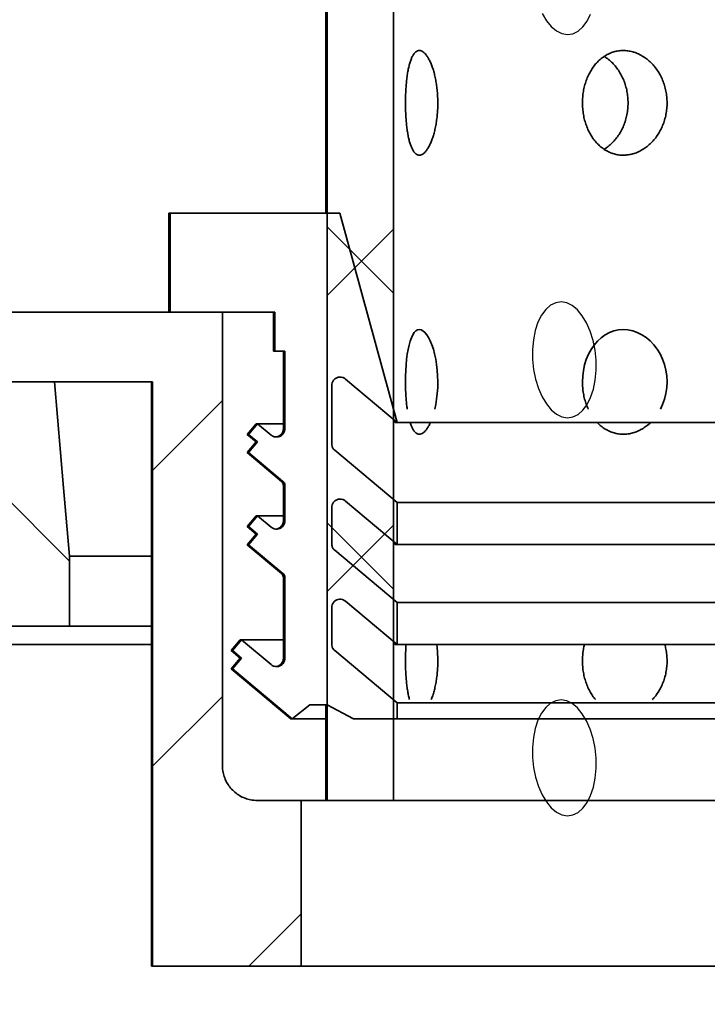
# Model space of a CAD drawing. Units: inches. Extents: x 0.1 to 8.4, y 0.1 to 10.9.
# Drawn here: x 2.7 to 3.1, y 4.3 to 4.9 of the extents above; entities that cross this region are included whole.
import ezdxf

# ---------------------------------------------------------------- set-up
doc = ezdxf.new("R2010")
doc.units = ezdxf.units.IN
doc.header["$MEASUREMENT"] = 0
doc.layers.add('WALL', color=7, linetype='Continuous', lineweight=50)
doc.styles.add('SLDTEXTSTYLE0', font='TXT', dxfattribs={"width": 0.605})
doc.dimstyles.new('SLDDIMSTYLE2', dxfattribs={"dimtxt": 0.101115, "dimasz": 0.1, "dimexe": 0, "dimexo": 0.0625, "dimgap": 0.025279, "dimtad": 0, "dimtih": 1, "dimtoh": 1, "dimdec": 6, "dimlfac": 6, "dimrnd": 1e-09, "dimzin": 12, "dimdsep": 46, "dimlunit": 5, "dimtxsty": 'SLDTEXTSTYLE0', "dimsah": 1, "dimcen": 0.09, "dimadec": 0, "dimazin": 3, "dimtfac": 1, "dimtdec": 3, "dimtofl": 0, "dimtmove": 0, "dimatfit": 3, "dimfxl": 0, "dimfrac": 2, "dimtolj": 1, "dimtzin": 12, "dimarcsym": 0})

# ---------------------------------------------------------------- blocks, each defined once
blk = doc.blocks.new('SW_BROKEN_VIEW_0')
at = {"color": 0, "linetype": 'Continuous'}
for p, q in [((-0.21505, -0.33278), (-0.21248, -0.33708)), ((-0.18811, -0.33739), (-0.18601, -0.33315)), ((-0.21248, -0.33708), (-0.20959, -0.34057)), ((-0.20959, -0.34057), (-0.20645, -0.34316)), ((-0.19349, -0.34332), (-0.19063, -0.34081)), ((-0.19063, -0.34081), (-0.18811, -0.33739)), ((-0.20645, -0.34316), (-0.20318, -0.34476)), ((-0.20318, -0.34476), (-0.19986, -0.34533)), ((-0.19986, -0.34533), (-0.19659, -0.34484)), ((-0.19659, -0.34484), (-0.19349, -0.34332)), ((-0.2069, -0.50555), (-0.21001, -0.50708)), ((-0.20364, -0.50507), (-0.2069, -0.50555)), ((-0.20032, -0.50564), (-0.20364, -0.50507)), ((-0.19704, -0.50724), (-0.20032, -0.50564)), ((-0.21286, -0.50959), (-0.21538, -0.51301)), ((-0.21001, -0.50708), (-0.21286, -0.50959)), ((-0.19391, -0.50983), (-0.19704, -0.50724)), ((-0.19101, -0.51332), (-0.19391, -0.50983)), ((-0.21748, -0.51725), (-0.21911, -0.52216)), ((-0.21538, -0.51301), (-0.21748, -0.51725)), ((-0.18844, -0.51762), (-0.19101, -0.51332)), ((-0.21911, -0.52216), (-0.22021, -0.52761)), ((-0.18627, -0.52258), (-0.18844, -0.51762)), ((-0.18458, -0.52806), (-0.18627, -0.52258)), ((-0.22021, -0.52761), (-0.22074, -0.53343)), ((-0.18341, -0.5339), (-0.18458, -0.52806)), ((-0.22074, -0.53343), (-0.2207, -0.53943)), ((-0.18279, -0.53991), (-0.18341, -0.5339)), ((-0.2207, -0.53943), (-0.22009, -0.54544)), ((-0.18275, -0.54592), (-0.18279, -0.53991)), ((-0.22009, -0.54544), (-0.21891, -0.55128)), ((-0.18329, -0.55173), (-0.18275, -0.54592)), ((-0.21891, -0.55128), (-0.21722, -0.55676)), ((-0.18438, -0.55718), (-0.18329, -0.55173)), ((-0.21722, -0.55676), (-0.21505, -0.56173)), ((-0.18601, -0.5621), (-0.18438, -0.55718)), ((-0.21505, -0.56173), (-0.21248, -0.56602)), ((-0.18811, -0.56633), (-0.18601, -0.5621)), ((-0.21248, -0.56602), (-0.20959, -0.56952)), ((-0.20959, -0.56952), (-0.20645, -0.5721)), ((-0.19349, -0.57227), (-0.19063, -0.56976)), ((-0.19063, -0.56976), (-0.18811, -0.56633)), ((-0.20645, -0.5721), (-0.20318, -0.5737)), ((-0.20318, -0.5737), (-0.19986, -0.57427)), ((-0.19986, -0.57427), (-0.19659, -0.57379)), ((-0.19659, -0.57379), (-0.19349, -0.57227)), ((-0.21001, -0.7448), (-0.21286, -0.74731)), ((-0.2069, -0.74328), (-0.21001, -0.7448)), ((-0.20364, -0.74279), (-0.2069, -0.74328)), ((-0.20032, -0.74336), (-0.20364, -0.74279)), ((-0.19704, -0.74496), (-0.20032, -0.74336)), ((-0.19391, -0.74755), (-0.19704, -0.74496)), ((-0.21538, -0.75073), (-0.21748, -0.75497)), ((-0.21286, -0.74731), (-0.21538, -0.75073)), ((-0.19101, -0.75104), (-0.19391, -0.74755)), ((-0.18844, -0.75534), (-0.19101, -0.75104)), ((-0.21748, -0.75497), (-0.21911, -0.75988)), ((-0.18627, -0.7603), (-0.18844, -0.75534)), ((-0.21911, -0.75988), (-0.22021, -0.76533)), ((-0.18458, -0.76579), (-0.18627, -0.7603)), ((-0.22021, -0.76533), (-0.22074, -0.77115)), ((-0.18341, -0.77162), (-0.18458, -0.76579)), ((-0.22074, -0.77115), (-0.2207, -0.77715)), ((-0.18279, -0.77763), (-0.18341, -0.77162)), ((-0.2207, -0.77715), (-0.22009, -0.78316)), ((-0.18275, -0.78364), (-0.18279, -0.77763)), ((-0.22009, -0.78316), (-0.21891, -0.789)), ((-0.18329, -0.78945), (-0.18275, -0.78364)), ((-0.21891, -0.789), (-0.21722, -0.79448)), ((-0.18438, -0.7949), (-0.18329, -0.78945)), ((-0.21722, -0.79448), (-0.21505, -0.79945)), ((-0.21505, -0.79945), (-0.21248, -0.80374)), ((-0.18811, -0.80405), (-0.18601, -0.79982)), ((-0.18601, -0.79982), (-0.18438, -0.7949)), ((-0.21248, -0.80374), (-0.20959, -0.80724)), ((-0.19063, -0.80748), (-0.18811, -0.80405)), ((-0.20959, -0.80724), (-0.20645, -0.80982)), ((-0.20645, -0.80982), (-0.20318, -0.81143)), ((-0.20318, -0.81143), (-0.19986, -0.81199)), ((-0.19986, -0.81199), (-0.19659, -0.81151)), ((-0.19659, -0.81151), (-0.19349, -0.80999)), ((-0.19349, -0.80999), (-0.19063, -0.80748))]:
    blk.add_line(p, q, dxfattribs=at)
blk = doc.blocks.new('_D_2')
at = {"layer": 'WALL'}
for p, q in [((1.98984, 4.50049), (1.98984, 2.94401)), ((4.53095, 4.50049), (4.53095, 2.94401)), ((1.98984, 3.06901), (2.76656, 3.06901)), ((4.53095, 3.06901), (3.75422, 3.06901))]:
    blk.add_line(p, q, dxfattribs=at)
for points in [[(1.98984, 3.06901), (2.08984, 3.05401), (2.08984, 3.08401)], [(4.53095, 3.06901), (4.43095, 3.08401), (4.43095, 3.05401)]]:
    blk.add_solid(points, dxfattribs=at)
at = {"layer": 'WALL', "attachment_point": 1, "style": 'SLDTEXTSTYLE0'}
for s, insert, char_height in [('15 1/4', (3.14125, 3.19673), 0.104167), ('%%c', (2.99373, 3.19673), 0.104167), ('BODY FLANGE', (2.76656, 3.04144), 0.1041667)]:
    blk.add_mtext(s, dxfattribs=dict(at, insert=insert, char_height=char_height))
blk = doc.blocks.new('SW_HATCH_0')
at = {"color": 0, "linetype": 'Continuous', "lineweight": 18}
for p, q in [((-0.03961, -0.85202), (0, -0.89163)), ((0, -0.85342), (-0.03961, -0.89303)), ((-0.10225, -0.95567), (-0.14398, -0.9974)), ((-0.27902, -0.96616), (-0.19353, -1.05165)), ((-0.03961, -1.02879), (0, -1.0684)), ((0, -1.0302), (-0.03961, -1.06981)), ((-0.10225, -1.13244), (-0.14398, -1.17418)), ((-0.05527, -1.26225), (-0.08656, -1.29353))]:
    blk.add_line(p, q, dxfattribs=at)

msp = doc.modelspace()

# ---------------------------------------------------------------- linework, layer by layer
at = {"color": 7, "linetype": 'Continuous', "lineweight": 35}
for p, q in [((2.88539164, 5.19061845), (2.88539164, 4.81021258)), ((2.88633049, 4.45937926), (2.88633049, 5.19018679)), ((2.92594135, 5.17197491), (2.92594135, 4.45937926)), ((2.79164163, 4.81021258), (2.79164163, 4.75104592)), ((2.79164163, 4.81021258), (2.79239236, 4.81021258)), ((2.79239236, 4.75104592), (2.79239236, 4.81021258)), ((2.79239236, 4.81021258), (2.89389574, 4.81021258)), ((2.89389574, 4.81021258), (2.92811485, 4.68521256)), ((2.82369609, 4.75104592), (2.66853755, 4.75104592)), ((2.85500811, 4.75104592), (2.79239236, 4.75104592)), ((2.82369609, 4.48021263), (2.82369609, 4.75104592)), ((2.85414164, 4.75104592), (2.85414164, 4.7277126)), ((2.85500811, 4.7277126), (2.85500811, 4.75104592)), ((2.85414164, 4.7277126), (2.85500811, 4.7277126)), ((2.86100864, 4.7277126), (2.85500811, 4.7277126)), ((2.86012916, 4.7277126), (2.86012916, 4.68146141)), ((2.86100864, 4.68146141), (2.86100864, 4.7277126)), ((2.92811485, 4.68521256), (2.89719712, 4.7110804)), ((2.66853755, 4.70937924), (2.78195935, 4.70937924)), ((2.68329449, 4.70937924), (2.72328666, 4.70937924)), ((2.78122495, 4.70937924), (2.78122495, 4.36042088)), ((2.78195935, 4.70937924), (2.78195935, 4.36042088)), ((2.88896178, 4.70725015), (2.88896178, 4.67243932)), ((2.84387318, 4.68437926), (2.83851663, 4.67799552)), ((2.83935096, 4.67799552), (2.84471826, 4.68437926)), ((2.84387318, 4.68437926), (2.84471826, 4.68437926)), ((2.86012916, 4.68437926), (2.84471826, 4.68437926)), ((2.84471826, 4.68437926), (2.85277697, 4.67763116)), ((2.92594135, 4.6861498), (2.9270583, 4.68521256)), ((2.92811485, 4.68521256), (2.9270583, 4.68521256)), ((2.92811485, 4.68521256), (3.59372496, 4.68521256)), ((2.83851663, 4.67799552), (2.84387318, 4.67350088)), ((2.83851663, 4.67799552), (2.83935096, 4.67799552)), ((2.84471826, 4.67350088), (2.83935096, 4.67799552)), ((2.84387318, 4.67350088), (2.83851663, 4.66711714)), ((2.83935096, 4.66711714), (2.84471826, 4.67350088)), ((2.84387318, 4.67350088), (2.84471826, 4.67350088)), ((2.83851663, 4.66711714), (2.85893846, 4.64998119)), ((2.83851663, 4.66711714), (2.83935096, 4.66711714)), ((2.8598153, 4.64998119), (2.83935096, 4.66711714)), ((2.89075242, 4.66860906), (2.92811485, 4.63734767)), ((2.86012916, 4.64742771), (2.86012916, 4.62646141)), ((2.86100864, 4.62646141), (2.86100864, 4.64742771)), ((2.92811485, 4.61234765), (2.89719712, 4.63821544)), ((3.59266841, 4.63734767), (2.92811485, 4.63734767)), ((2.92811485, 4.63734767), (2.92811485, 4.61234765)), ((2.84387318, 4.62937926), (2.83851663, 4.62299552)), ((2.83935096, 4.62299552), (2.84471826, 4.62937926)), ((2.84387318, 4.62937926), (2.84471826, 4.62937926)), ((2.86012916, 4.62937926), (2.84471826, 4.62937926)), ((2.84471826, 4.62937926), (2.85277697, 4.62263116)), ((2.88896178, 4.63438523), (2.88896178, 4.61262846)), ((2.83851663, 4.62299552), (2.84387318, 4.61850088)), ((2.83851663, 4.62299552), (2.83935096, 4.62299552)), ((2.84471826, 4.61850088), (2.83935096, 4.62299552)), ((2.84387318, 4.61850088), (2.83851663, 4.61211714)), ((2.83935096, 4.61211714), (2.84471826, 4.61850088)), ((2.84387318, 4.61850088), (2.84471826, 4.61850088)), ((2.83851663, 4.61211714), (2.85893846, 4.59498119)), ((2.83851663, 4.61211714), (2.83935096, 4.61211714)), ((2.8598153, 4.59498119), (2.83935096, 4.61211714)), ((2.92594135, 4.61328488), (2.9270583, 4.61234765)), ((2.92811485, 4.61234765), (2.9270583, 4.61234765)), ((2.92811485, 4.61234765), (3.59372496, 4.61234765)), ((2.78122495, 4.60521259), (2.73241137, 4.60521259)), ((2.73241137, 4.5635459), (2.73241137, 4.60521259)), ((2.89075242, 4.60879821), (2.92811485, 4.57753676)), ((2.86012916, 4.59242771), (2.86012916, 4.54432507)), ((2.86100864, 4.54432507), (2.86100864, 4.59242771)), ((2.92811485, 4.55253674), (2.89719712, 4.57840463)), ((3.59266841, 4.57753676), (2.92811485, 4.57753676)), ((2.92811485, 4.57753676), (2.92811485, 4.55253674)), ((2.88896178, 4.57457433), (2.88896178, 4.55281756)), ((2.41752964, 4.5635459), (2.73241137, 4.5635459)), ((2.78122495, 4.5635459), (2.73241137, 4.5635459)), ((2.78122495, 4.55256959), (2.49760877, 4.55256959)), ((2.83433155, 4.55524926), (2.82897495, 4.54886562)), ((2.8297908, 4.54886562), (2.83515762, 4.55524926)), ((2.83433155, 4.55524926), (2.83515762, 4.55524926)), ((2.86012916, 4.55524926), (2.83515762, 4.55524926)), ((2.83515762, 4.55524926), (2.85277697, 4.54049486)), ((2.92594135, 4.55347403), (2.9270583, 4.55253674)), ((2.92811485, 4.55253674), (2.9270583, 4.55253674)), ((2.92811485, 4.55253674), (3.59372496, 4.55253674)), ((2.82897495, 4.54886562), (2.83433155, 4.54437092)), ((2.82897495, 4.54886562), (2.8297908, 4.54886562)), ((2.83515762, 4.54437092), (2.8297908, 4.54886562)), ((2.89075242, 4.54898735), (2.92811485, 4.51772591)), ((2.83433155, 4.54437092), (2.82897495, 4.53798718)), ((2.8297908, 4.53798718), (2.83515762, 4.54437092)), ((2.83433155, 4.54437092), (2.83515762, 4.54437092)), ((2.82897495, 4.53798718), (2.8645583, 4.50812923)), ((2.82897495, 4.53798718), (2.8297908, 4.53798718)), ((2.86544762, 4.50812923), (2.8297908, 4.53798718)), ((3.59266841, 4.51772591), (2.92811485, 4.51772591)), ((2.92811485, 4.51772591), (2.92811485, 4.50812923)), ((2.87588838, 4.51646254), (2.86544762, 4.50812923)), ((2.88633049, 4.51646254), (2.87588838, 4.51646254)), ((2.88539164, 4.51646254), (2.88539164, 4.45937926)), ((2.90199641, 4.50812923), (2.88633049, 4.51646254)), ((2.8645583, 4.50812923), (2.86544762, 4.50812923)), ((2.88539164, 4.50812923), (2.86544762, 4.50812923)), ((2.92811485, 4.50812923), (2.90199641, 4.50812923)), ((3.59266841, 4.50812923), (2.92811485, 4.50812923)), ((2.87066785, 4.45937926), (2.84456974, 4.45937926)), ((2.87066785, 4.36042088), (2.87066785, 4.45937926)), ((2.88539164, 4.45937926), (2.87066785, 4.45937926)), ((2.88539164, 4.45937926), (2.88633049, 4.45937926)), ((2.92594135, 4.45937926), (2.88633049, 4.45937926)), ((3.59484191, 4.45937926), (2.92594135, 4.45937926)), ((2.78122495, 4.36042088), (2.78195935, 4.36042088)), ((2.78195935, 4.36042088), (2.87066785, 4.36042088)), ((3.65011542, 4.36042088), (2.87066785, 4.36042088))]:
    msp.add_line(p, q, dxfattribs=at)
at = {"color": 7, "linetype": 'Continuous', "lineweight": 35, "flags": 128}
for points in [[(2.95056968, 4.69316127), (2.95114636, 4.69586406), (2.95166873, 4.69911166), (2.95205065, 4.70249982), (2.9522817, 4.70596444), (2.95235486, 4.7094599), (2.9522728, 4.71296534), (2.95203777, 4.71641466), (2.95165214, 4.71976796), (2.95112512, 4.72300138), (2.95047073, 4.7260548), (2.94969563, 4.72890504), (2.94881622, 4.73151914), (2.94785464, 4.73384853), (2.94682143, 4.73587304), (2.9457354, 4.73757), (2.94462185, 4.73890729), (2.94349744, 4.7398656), (2.94237384, 4.74044317), (2.94127417, 4.74062899), (2.94021462, 4.74041716), (2.93919913, 4.73981681), (2.9382449, 4.73883929), (2.93735932, 4.73748909), (2.93654503, 4.73578416), (2.93581232, 4.73375637), (2.93516159, 4.73141125), (2.93459473, 4.72878194), (2.9341166, 4.72591747), (2.93372657, 4.72283584), (2.93342344, 4.71957397), (2.93320882, 4.71619329), (2.93308418, 4.71280704), (2.93304255, 4.70937924), (2.93304255, 4.70937924)], [(3.08540347, 4.69316127), (3.08668143, 4.69586406), (3.08783006, 4.69911166), (3.0886646, 4.70249982), (3.08916712, 4.70596444), (3.08932639, 4.7094599), (3.08914814, 4.71296534), (3.08863621, 4.71641466), (3.08779364, 4.71976796), (3.08663477, 4.72300138), (3.08518396, 4.7260548), (3.08344837, 4.72890504), (3.08145555, 4.73151914), (3.07924618, 4.73384853), (3.07683395, 4.73587304), (3.07425399, 4.73757), (3.07155778, 4.73890729), (3.06877675, 4.7398656), (3.0659359, 4.74044317), (3.06309017, 4.74062899), (3.06027839, 4.74041716), (3.05751519, 4.73981681), (3.05485136, 4.73883929), (3.05231222, 4.73748909), (3.04991669, 4.73578416), (3.0477062, 4.73375637), (3.04569369, 4.73141125), (3.04390008, 4.72878194), (3.04235535, 4.72591747), (3.04107203, 4.72283584), (3.0400589, 4.71957397), (3.03933271, 4.71619329), (3.03890785, 4.71280704), (3.03876521, 4.70937924), (3.03876521, 4.70937924)], [(2.72328666, 4.70937924), (2.72883382, 4.64605267), (2.73241137, 4.60521259)]]:
    msp.add_lwpolyline(points, dxfattribs=at)
at = {"color": 7, "linetype": 'Continuous', "lineweight": 35}
for centre, radius, start, end in [((2.85512925, 4.68146134), 0.00499991, 275.73349937, 0.00083569), ((2.85679601, 4.64742781), 0.00333315, 359.99830678, 50.00130525), ((2.85512925, 4.62646134), 0.00499991, 275.73349937, 0.00083569), ((2.85679601, 4.59242781), 0.00333315, 359.99830678, 50.00130525), ((2.85512915, 4.54432508), 0.00500001, 275.73453278, 359.99980228)]:
    msp.add_arc(centre, radius, start, end, dxfattribs=at)
for points, knots in [([(2.93308418, 4.87947374), (2.93306444, 4.87833117), (2.93302457, 4.87602384), (2.93307243, 4.87256152), (2.93319954, 4.86912085), (2.93341318, 4.86576766), (2.93371408, 4.86254432), (2.93410062, 4.85949011), (2.93457197, 4.85664032), (2.93513207, 4.85403156), (2.93577625, 4.85169453), (2.93650016, 4.84965757), (2.93730844, 4.84794749), (2.93819343, 4.84658005), (2.93915424, 4.84556603), (2.94020914, 4.84493747), (2.94134071, 4.84472813), (2.94249798, 4.84495623), (2.9436354, 4.84559468), (2.94475605, 4.8465973), (2.94585766, 4.84795686), (2.94692252, 4.84966353), (2.94794087, 4.85169408), (2.94889496, 4.85402903), (2.9497617, 4.85664386), (2.95052969, 4.8595047), (2.95118227, 4.86257377), (2.95169993, 4.8658146), (2.9520783, 4.86918502), (2.95230884, 4.87263792), (2.95238043, 4.87613003), (2.95229911, 4.8796168), (2.95206688, 4.88305655), (2.95168222, 4.88640537), (2.95116017, 4.88962257), (2.95051089, 4.89267316), (2.94974102, 4.89551721), (2.94887091, 4.89812135), (2.94791801, 4.90045336), (2.94689361, 4.90248142), (2.94581981, 4.90418394), (2.94471586, 4.90554163), (2.94358687, 4.90653351), (2.9424434, 4.90715162), (2.94128548, 4.90736851), (2.94015746, 4.90713299), (2.93911417, 4.9064865), (2.93815576, 4.90546884), (2.93728173, 4.90409306), (2.93648112, 4.90238067), (2.93575701, 4.90034319), (2.93511792, 4.89800058), (2.9345603, 4.89538233), (2.93408745, 4.89252023), (2.93370299, 4.8894481), (2.9334055, 4.88620475), (2.93319019, 4.88286042), (2.93311952, 4.88060275), (2.93308418, 4.87947374)], [0, 0, 0, 0, 0.024900708, 0.050284861, 0.075444417, 0.099922541, 0.123493699, 0.14597949, 0.166995489, 0.186419405, 0.204096918, 0.219787118, 0.233471755, 0.245223619, 0.255149281, 0.263658312, 0.271540591, 0.27965359, 0.288832919, 0.299635223, 0.312246293, 0.326840314, 0.343389506, 0.361691312, 0.381758315, 0.403379756, 0.426208377, 0.450101859, 0.474868592, 0.500090763, 0.52548632, 0.550956445, 0.576069309, 0.600587523, 0.624384739, 0.647067438, 0.668522871, 0.688556872, 0.706862345, 0.723372066, 0.738006662, 0.750647231, 0.761378605, 0.770555505, 0.778656463, 0.786505103, 0.795074179, 0.8049969, 0.816725847, 0.830450095, 0.846111287, 0.86378942, 0.883327366, 0.904422112, 0.926984993, 0.950780698, 0.975386674, 1, 1, 1, 1]), ([(3.03890785, 4.87947374), (3.03884011, 4.87833149), (3.03870331, 4.87602475), (3.03886915, 4.87254975), (3.03930625, 4.86909796), (3.04003468, 4.86573175), (3.04105054, 4.86249641), (3.0423359, 4.85942924), (3.04387875, 4.85656405), (3.04567506, 4.85394359), (3.04769742, 4.8515955), (3.04992517, 4.84954899), (3.0523432, 4.84784233), (3.054916, 4.84648893), (3.05761102, 4.84550747), (3.06039825, 4.84492474), (3.06323765, 4.84473314), (3.06609482, 4.84493405), (3.06892996, 4.84553657), (3.07170771, 4.84651647), (3.07439762, 4.84786298), (3.07695719, 4.84957), (3.079358, 4.85160462), (3.08157007, 4.85394492), (3.0835523, 4.85657095), (3.08528503, 4.85944248), (3.08674148, 4.86252224), (3.08788848, 4.86577655), (3.08872067, 4.8691594), (3.08922503, 4.87262504), (3.08938226, 4.87613044), (3.08920454, 4.87962985), (3.08869495, 4.88308296), (3.08784931, 4.88644368), (3.08669356, 4.88967273), (3.08524242, 4.89273646), (3.08350509, 4.89559021), (3.08151627, 4.89820368), (3.07930298, 4.90054548), (3.07688633, 4.90257577), (3.07430744, 4.90427666), (3.07160389, 4.90562479), (3.06880727, 4.90659001), (3.06596035, 4.90717192), (3.06310059, 4.90736324), (3.06026624, 4.90714809), (3.05749394, 4.906545), (3.05481246, 4.90556131), (3.05226067, 4.90419762), (3.04986276, 4.90248578), (3.04764092, 4.90044385), (3.0456292, 4.89808808), (3.04384013, 4.89545696), (3.04229338, 4.89258262), (3.04101332, 4.88949587), (3.04000934, 4.88623963), (3.03927323, 4.88288406), (3.03902911, 4.88060553), (3.03890785, 4.87947374)], [0, 0, 0, 0, 0.019272329, 0.038919742, 0.058522491, 0.077854704, 0.096879893, 0.115591156, 0.133816973, 0.151625532, 0.169025905, 0.185932599, 0.202476854, 0.218762562, 0.234783015, 0.250654711, 0.266589355, 0.282593108, 0.298768061, 0.315287228, 0.332101097, 0.349330216, 0.367010739, 0.385026187, 0.403488814, 0.422351107, 0.441449889, 0.460800982, 0.480402773, 0.500068894, 0.519724746, 0.53944224, 0.559030717, 0.578453379, 0.597748741, 0.616738783, 0.635484811, 0.653949961, 0.671985155, 0.689675601, 0.707022533, 0.723929155, 0.740453038, 0.756738029, 0.772757912, 0.788597847, 0.804482254, 0.820422069, 0.836576879, 0.853093973, 0.869944558, 0.887304165, 0.905183851, 0.923465601, 0.942217703, 0.961404785, 0.980828901, 1, 1, 1, 1]), ([(3.05175416, 4.90375858), (3.05240364, 4.90334479), (3.05393752, 4.90236755), (3.05611888, 4.90046327), (3.05832579, 4.89812814), (3.0602947, 4.89549685), (3.0620158, 4.89262421), (3.06346083, 4.88954307), (3.06459787, 4.88628828), (3.06542178, 4.88290549), (3.06592013, 4.87943959), (3.06607374, 4.87593349), (3.06589439, 4.87243285), (3.06538509, 4.86897844), (3.06454141, 4.86561628), (3.06338877, 4.86238585), (3.06194212, 4.85932163), (3.06020978, 4.85646941), (3.05822893, 4.85385522), (3.05601639, 4.85152592), (3.05386044, 4.84966528), (3.05236209, 4.84872318), (3.05175071, 4.84833877)], [0, 0, 0, 0, 0.035502593, 0.083845518, 0.133113629, 0.183581567, 0.235158497, 0.287399434, 0.34034536, 0.393990487, 0.447821025, 0.501668711, 0.555682194, 0.609335803, 0.662542367, 0.715383224, 0.76736865, 0.81863491, 0.869113416, 0.918399839, 0.966704355, 1, 1, 1, 1]), ([(2.89719712, 4.7110804), (2.89708374, 4.71117018), (2.89653095, 4.71160788), (2.89535521, 4.71215408), (2.89365104, 4.71233639), (2.89197777, 4.711941), (2.89052931, 4.71101433), (2.88947853, 4.70966298), (2.88901264, 4.70832776), (2.888974, 4.70750891), (2.88896178, 4.70725015)], [0, 0, 0, 0, 0.03834123, 0.186931002, 0.335883388, 0.485033661, 0.634131469, 0.782957022, 0.931413537, 1, 1, 1, 1]), ([(2.93304255, 4.70937924), (2.93305097, 4.70821436), (2.93306773, 4.70589489), (2.93320021, 4.70245411), (2.93341496, 4.69910129), (2.93369457, 4.69601149), (2.93395821, 4.69405076), (2.93407769, 4.69316215)], [0, 0, 0, 0, 0.214881673, 0.427865067, 0.635079935, 0.834617053, 1, 1, 1, 1]), ([(3.03876521, 4.70937924), (3.03879438, 4.70821312), (3.03885266, 4.70588353), (3.03930933, 4.70243062), (3.04003851, 4.69906737), (3.04098991, 4.69596112), (3.0418369, 4.69404503), (3.04222717, 4.69316215)], [0, 0, 0, 0, 0.209314088, 0.418155268, 0.624114247, 0.826802293, 1, 1, 1, 1]), ([(2.93575661, 4.68521256), (2.93578087, 4.68512464), (2.93599666, 4.68434259), (2.93650792, 4.68299315), (2.9373068, 4.68128036), (2.93819375, 4.67991345), (2.93915419, 4.67889936), (2.94020915, 4.67827082), (2.94134071, 4.67806147), (2.94249796, 4.67828958), (2.94363548, 4.67892799), (2.94475565, 4.67993081), (2.94585957, 4.6812894), (2.94691372, 4.6830006), (2.94762704, 4.68434521), (2.94794718, 4.68513054), (2.94798062, 4.68521256)], [0, 0, 0, 0, 0.01387834, 0.123438866, 0.218995074, 0.301057303, 0.370363816, 0.429780133, 0.484820004, 0.54147093, 0.60556776, 0.680997398, 0.769057174, 0.870963365, 0.986522003, 1, 1, 1, 1]), ([(3.04753302, 4.68521256), (3.04760847, 4.68512431), (3.04833592, 4.68427336), (3.0499411, 4.68289653), (3.05233905, 4.68117199), (3.05491706, 4.67982317), (3.05761075, 4.67884057), (3.06039832, 4.67825815), (3.06323764, 4.67806645), (3.06609476, 4.67826747), (3.06893023, 4.67886965), (3.07170666, 4.67985084), (3.07440163, 4.68119242), (3.07694165, 4.68291851), (3.07866406, 4.68428226), (3.07945858, 4.68513027), (3.07953568, 4.68521256)], [0, 0, 0, 0, 0.009692852, 0.093455158, 0.175421798, 0.256108129, 0.33547919, 0.414113714, 0.493060106, 0.572348893, 0.652485869, 0.734328216, 0.81763063, 0.902990353, 0.990586505, 1, 1, 1, 1]), ([(2.85277697, 4.67763116), (2.85289099, 4.67754083), (2.85344421, 4.67710259), (2.85462049, 4.67655689), (2.85632354, 4.67637535), (2.85799521, 4.67677132), (2.85944224, 4.67769789), (2.86049222, 4.67904896), (2.86095782, 4.68038392), (2.86099644, 4.6812027), (2.86100864, 4.68146141)], [0, 0, 0, 0, 0.038574952, 0.187158924, 0.336037034, 0.485086224, 0.634111058, 0.782916249, 0.931407763, 1, 1, 1, 1]), ([(2.88896178, 4.67243932), (2.88900609, 4.67194376), (2.88910039, 4.67088914), (2.88977956, 4.66955095), (2.89046704, 4.66888536), (2.89075242, 4.66860906)], [0, 0, 0, 0, 0.3414330418, 0.7266194039, 1, 1, 1, 1]), ([(2.8598153, 4.64998119), (2.86003266, 4.64976639), (2.86051654, 4.64928821), (2.86093347, 4.6483787), (2.86098581, 4.64771656), (2.86100864, 4.64742771)], [0, 0, 0, 0, 0.314977503, 0.70116532, 1, 1, 1, 1]), ([(2.89719712, 4.63821544), (2.89708374, 4.63830523), (2.89653098, 4.63874299), (2.8953552, 4.63928915), (2.89365105, 4.63947148), (2.89197776, 4.63907609), (2.89052933, 4.63814936), (2.88947854, 4.63679803), (2.88901264, 4.63546283), (2.88897399, 4.63464399), (2.88896178, 4.63438523)], [0, 0, 0, 0, 0.038343824, 0.186933468, 0.335885725, 0.485035869, 0.634135879, 0.782961305, 0.931413596, 1, 1, 1, 1]), ([(2.85277697, 4.62263116), (2.85289099, 4.62254083), (2.85344421, 4.62210259), (2.85462049, 4.62155689), (2.85632354, 4.62137535), (2.85799521, 4.62177132), (2.85944224, 4.62269789), (2.86049222, 4.62404896), (2.86095782, 4.62538392), (2.86099644, 4.6262027), (2.86100864, 4.62646141)], [0, 0, 0, 0, 0.038574952, 0.187158924, 0.336037034, 0.485086224, 0.634111058, 0.782916249, 0.931407763, 1, 1, 1, 1]), ([(2.88896178, 4.61262846), (2.88900609, 4.6121329), (2.88910039, 4.61107829), (2.88977956, 4.60974009), (2.89046704, 4.6090745), (2.89075242, 4.60879821)], [0, 0, 0, 0, 0.3414330418, 0.7266194039, 1, 1, 1, 1]), ([(2.8598153, 4.59498119), (2.86003266, 4.59476639), (2.86051654, 4.59428821), (2.86093347, 4.5933787), (2.86098581, 4.59271656), (2.86100864, 4.59242771)], [0, 0, 0, 0, 0.314977503, 0.70116532, 1, 1, 1, 1]), ([(2.89719712, 4.57840463), (2.89708374, 4.57849441), (2.89653095, 4.57893211), (2.89535519, 4.57947822), (2.89365104, 4.57966066), (2.8919778, 4.57926515), (2.8905293, 4.57833857), (2.88947851, 4.57698719), (2.88901265, 4.57565195), (2.888974, 4.57483309), (2.88896178, 4.57457433)], [0, 0, 0, 0, 0.0383411772, 0.1869288989, 0.3358815356, 0.4850325982, 0.6341278723, 0.7829532231, 0.9314136301, 1, 1, 1, 1]), ([(2.88896178, 4.55281756), (2.8890061, 4.55232204), (2.88910043, 4.55126743), (2.88977952, 4.5499292), (2.89046703, 4.54926363), (2.89075242, 4.54898735)], [0, 0, 0, 0, 0.341414345, 0.726624762, 1, 1, 1, 1]), ([(2.9333999, 4.55253674), (2.93333103, 4.55153366), (2.93318478, 4.54940368), (2.93306783, 4.54612742), (2.93305101, 4.54385523), (2.93304255, 4.54271253)], [0, 0, 0, 0, 0.306749567, 0.651360483, 1, 1, 1, 1]), ([(2.94840678, 4.51958093), (2.94855392, 4.51992939), (2.94905936, 4.52112642), (2.94975434, 4.52331354), (2.95053185, 4.52617047), (2.95118165, 4.52924067), (2.95170009, 4.53248117), (2.9520783, 4.5358517), (2.95230864, 4.53930454), (2.9523812, 4.54279678), (2.9522962, 4.54628308), (2.95208949, 4.54953539), (2.95183231, 4.55160799), (2.95171706, 4.55253674)], [0, 0, 0, 0, 0.0339114773, 0.1164899023, 0.205462146, 0.2994034229, 0.3977266775, 0.4996434146, 0.6034343098, 0.7079386981, 0.8127499395, 0.9160910296, 1, 1, 1, 1]), ([(3.03997931, 4.55253674), (3.03974689, 4.55153669), (3.03925684, 4.54942812), (3.03885207, 4.54613722), (3.03879422, 4.5438561), (3.03876521, 4.54271253)], [0, 0, 0, 0, 0.310289806, 0.654234366, 1, 1, 1, 1]), ([(3.08051471, 4.51958093), (3.0808508, 4.51992592), (3.08195185, 4.5210561), (3.08354256, 4.52324676), (3.08528771, 4.52610663), (3.08674076, 4.52918957), (3.08788865, 4.532443), (3.08872073, 4.53582613), (3.08922462, 4.53929156), (3.08938383, 4.54279753), (3.08919868, 4.54629487), (3.08874342, 4.54956292), (3.08818696, 4.55161109), (3.08793548, 4.55253674)], [0, 0, 0, 0, 0.040914125, 0.134034084, 0.229167525, 0.325494912, 0.423094868, 0.521959256, 0.621148104, 0.720285155, 0.819733107, 0.91853034, 1, 1, 1, 1]), ([(2.85277697, 4.54049486), (2.85289099, 4.54040454), (2.85344422, 4.5399663), (2.85462046, 4.53942045), (2.85632355, 4.53923903), (2.85799521, 4.53963497), (2.85944224, 4.54056155), (2.8604922, 4.5419126), (2.86095783, 4.54324756), (2.86099644, 4.54406634), (2.86100864, 4.54432507)], [0, 0, 0, 0, 0.038574819, 0.187161972, 0.336039115, 0.48508779, 0.63411211, 0.782916786, 0.931403691, 1, 1, 1, 1]), ([(2.93304255, 4.54271253), (2.93305091, 4.54154767), (2.93306757, 4.53922819), (2.93320084, 4.53578752), (2.93341269, 4.53243426), (2.93371473, 4.52921115), (2.9340986, 4.52615621), (2.93457872, 4.52330888), (2.9350202, 4.52113351), (2.93536688, 4.51992955), (2.93546687, 4.51958229)], [0, 0, 0, 0, 0.149850964, 0.298382307, 0.442888731, 0.582040885, 0.714783503, 0.838853361, 0.953520258, 1, 1, 1, 1]), ([(3.03876521, 4.54271253), (3.03879427, 4.54154638), (3.03885231, 4.53921668), (3.03931075, 4.5357646), (3.04003331, 4.53239823), (3.0410516, 4.52916373), (3.04233304, 4.5260935), (3.04388884, 4.52323939), (3.04532262, 4.52105945), (3.04633159, 4.51992599), (3.04663753, 4.51958229)], [0, 0, 0, 0, 0.140232024, 0.280151117, 0.41813728, 0.553932019, 0.687484268, 0.817575111, 0.944684376, 1, 1, 1, 1]), ([(2.84456974, 4.45937926), (2.84321654, 4.45945455), (2.84070347, 4.45959437), (2.83712849, 4.4606491), (2.83394942, 4.46215965), (2.83104559, 4.4642132), (2.82855314, 4.46669782), (2.8264968, 4.46959168), (2.82497145, 4.4727574), (2.82399503, 4.47616261), (2.82370854, 4.47867581), (2.82369751, 4.48003734), (2.82369609, 4.48021263)], [0, 0, 0, 0, 0.123874416, 0.230050962, 0.339310044, 0.445391539, 0.554559105, 0.660457219, 0.769437426, 0.875146059, 0.983926231, 1, 1, 1, 1])]:
    msp.add_open_spline(points, degree=3, knots=knots, dxfattribs=at)

# ---------------------------------------------------------------- block references
at = {"color": 7, "linetype": 'Continuous', "lineweight": 18}
msp.add_blockref('SW_HATCH_0', (2.92594135, 5.6539535), dxfattribs=at)
at = {"color": 7, "linetype": 'Continuous'}
msp.add_blockref('SW_BROKEN_VIEW_0', (3.22967891, 5.26221051), dxfattribs=at)

# ---------------------------------------------------------------- dimensions: what is measured, and where the dimension line sits
at = {"layer": 'WALL'}
dim = msp.add_linear_dim(base=(4.53094824, 3.06900694), p1=(1.98983502, 4.56298627), p2=(4.53094824, 4.56298627), text='%%c<>\\PBODY FLANGE', dimstyle='SLDDIMSTYLE2', dxfattribs=at)
dim.commit()
dim.dimension.update_dxf_attribs({"geometry": '_D_2', "text_midpoint": (3.26039163, 3.06900694), "dimtype": 160})

doc.saveas('drawing.dxf')
